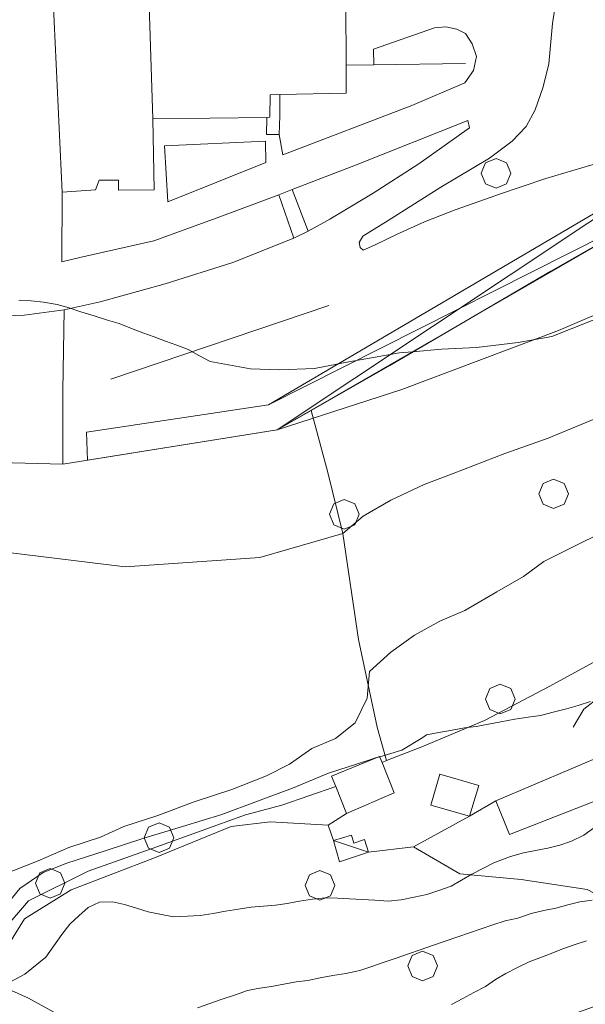
# Model space of a CAD drawing. Extents: x 605573 to 620639, y 4349080 to 4353498.
# Drawn here: x 605864 to 605960, y 4351301 to 4351467 of the extents above; entities that cross this region are included whole.
import ezdxf

# ---------------------------------------------------------------- set-up
doc = ezdxf.new("R2010")
doc.units = 0
doc.header["$LTSCALE"] = 5
doc.header["$MEASUREMENT"] = 0
doc.layers.get('0').update_dxf_attribs({"lineweight": 9})
for name, color, linetype, lineweight in [('1014000L', 7, 'Continuous', 9), ('10300000', 7, 'Continuous', 9), ('1072000L', 7, 'Continuous', 9), ('12900000', 7, 'Continuous', 9), ('201A0000', 7, 'Continuous', 9), ('20700000', 7, 'Continuous', 9), ('20710000', 7, 'Continuous', 9), ('20800000', 7, 'Continuous', 9), ('20810000', 7, 'Continuous', 9), ('50100000', 7, 'Continuous', 9), ('50200000', 7, 'Continuous', 9), ('50600000', 7, 'Continuous', 9), ('60100000', 7, 'Continuous', 9), ('70400000', 7, 'Continuous', 13), ('DIVIDEDI', 7, 'Continuous', 9)]:
    doc.layers.add(name, color=color, linetype=linetype, lineweight=lineweight)
for name, color, linetype, lineweight, true_color in [('71400000', 7, 'Continuous', 18, 0x1ca967), ('80100000', 7, 'Continuous', 20, 0x9f7031), ('80200000', 7, 'Continuous', 9, 0x9f7031)]:
    doc.layers.add(name, color=color, linetype=linetype, lineweight=lineweight, true_color=true_color)

# ---------------------------------------------------------------- blocks, each defined once
blk = doc.blocks.new('ALBERO')
for p, q in [((-0.342, 0.349), (-0.488, -0.003)), ((0.01, 0.495), (-0.342, 0.349)), ((0.362, 0.349), (0.01, 0.495)), ((0.508, -0.003), (0.362, 0.349)), ((-0.488, -0.003), (-0.342, -0.356)), ((0.362, -0.356), (0.508, -0.003)), ((-0.342, -0.356), (0.01, -0.501)), ((0.01, -0.501), (0.362, -0.356))]:
    blk.add_line(p, q)

msp = doc.modelspace()

# ---------------------------------------------------------------- linework, layer by layer
at = {"layer": '1014000L', "linetype": 'Continuous', "lineweight": 0}
msp.add_polyline3d([(606039.65, 4351451.68, 251.75), (606000.833, 4351432.47, 251.15), (605982.166, 4351425.984, 250.55), (605955.058, 4351414.368, 250.35), (605928.681, 4351404.394, 250.35), (605907.71, 4351397.61, 250.34)], dxfattribs=at)
msp.add_polyline3d([(606039.65, 4351451.68, 251.75), (606000.833, 4351432.47, 251.15), (605982.166, 4351425.984, 250.55), (605955.058, 4351414.368, 250.35), (605928.681, 4351404.394, 250.35), (605907.71, 4351397.61, 250.34)], dxfattribs=at)
at = {"layer": '10300000', "linetype": 'Continuous', "lineweight": 0}
for points in [[(605854.93, 4351300.81, 264.94), (605858.97, 4351305.02, 263.76), (605861.84, 4351309.87, 262.52), (605865.19, 4351315.3, 262.4), (605873.06, 4351320.19, 261.98), (605887.08, 4351325.58, 261.29), (605899.98, 4351330.86, 261.04), (605906.56, 4351331.6, 261.04), (605916.31, 4351331.04, 261.41)], [(605854.93, 4351300.81, 264.94), (605858.97, 4351305.02, 263.76), (605861.84, 4351309.87, 262.52), (605865.19, 4351315.3, 262.4), (605873.06, 4351320.19, 261.98), (605887.08, 4351325.58, 261.29), (605899.98, 4351330.86, 261.04), (605906.56, 4351331.6, 261.04), (605916.31, 4351331.04, 261.41)], [(605930.65, 4351327.4, 261.83), (605938.46, 4351322.88, 265.01), (605948.82, 4351321.9, 267.08), (605959.93, 4351320.24, 269.5), (605968.02, 4351315.98, 271.99), (605975.07, 4351312.03, 274.9), (605983.49, 4351310.6, 277.3), (605990.71, 4351311.62, 276.88), (605999.22, 4351314.8, 276.46), (606010.71, 4351319.79, 276.43), (606021.7, 4351325.45, 275.97)], [(605930.65, 4351327.4, 261.83), (605938.46, 4351322.88, 265.01), (605948.82, 4351321.9, 267.08), (605959.93, 4351320.24, 269.5), (605968.02, 4351315.98, 271.99), (605975.07, 4351312.03, 274.9), (605983.49, 4351310.6, 277.3), (605990.71, 4351311.62, 276.88), (605999.22, 4351314.8, 276.46), (606010.71, 4351319.79, 276.43), (606021.7, 4351325.45, 275.97)]]:
    msp.add_polyline3d(points, dxfattribs=at)
at = {"layer": '1072000L', "linetype": 'Continuous', "lineweight": 0}
for points in [[(605922.21, 4351427.89, 249.69), (605921.69, 4351428.31, 249.64), (605921.5, 4351429.15, 249.56), (605922.17, 4351430.21, 249.7), (605926.42, 4351432.85, 249.15), (605935.26, 4351438.5, 248.11), (605943.44, 4351443.37, 247.05), (605947.29, 4351446.22, 246.72), (605949.65, 4351448.67, 246.47), (605951.16, 4351451.48, 246.44), (605952.49, 4351455.39, 246.35), (605953.47, 4351459.23, 246.29), (605954.05, 4351466.04, 246.29), (605954.98, 4351471.93, 246.29), (605955.39, 4351475.8, 246.29), (605956.25, 4351477.97, 246.29), (605957.19, 4351479.37, 246.29), (605959.03, 4351480.7, 246.29)], [(605922.21, 4351427.89, 249.69), (605921.69, 4351428.31, 249.64), (605921.5, 4351429.15, 249.56), (605922.17, 4351430.21, 249.7), (605926.42, 4351432.85, 249.15), (605935.26, 4351438.5, 248.11), (605943.44, 4351443.37, 247.05), (605947.29, 4351446.22, 246.72), (605949.65, 4351448.67, 246.47), (605951.16, 4351451.48, 246.44), (605952.49, 4351455.39, 246.35), (605953.47, 4351459.23, 246.29), (605954.05, 4351466.04, 246.29), (605954.98, 4351471.93, 246.29), (605955.39, 4351475.8, 246.29), (605956.25, 4351477.97, 246.29), (605957.19, 4351479.37, 246.29), (605959.03, 4351480.7, 246.29)], [(605908.08, 4351447.36, 246.3), (605908.65, 4351443.9, 246.3), (605930.38, 4351452.24, 246.26), (605939.33, 4351456.05, 246.11), (605940.78, 4351458.11, 245.91), (605941.26, 4351460.47, 245.38), (605940.55, 4351462.63, 245.35), (605939.4, 4351464.35, 245.32), (605937.97, 4351465.08, 245.09), (605936.13, 4351465.46, 244.91), (605934.23, 4351465.33, 244.69), (605923.93, 4351461.73, 244.13), (605923.99, 4351459.1, 244.13)], [(605908.08, 4351447.36, 246.3), (605908.65, 4351443.9, 246.3), (605930.38, 4351452.24, 246.26), (605939.33, 4351456.05, 246.11), (605940.78, 4351458.11, 245.91), (605941.26, 4351460.47, 245.38), (605940.55, 4351462.63, 245.35), (605939.4, 4351464.35, 245.32), (605937.97, 4351465.08, 245.09), (605936.13, 4351465.46, 244.91), (605934.23, 4351465.33, 244.69), (605923.93, 4351461.73, 244.13), (605923.99, 4351459.1, 244.13)], [(605889.29, 4351436.03, 246.47), (605905.82, 4351442.62, 246.47), (605905.73, 4351446.21, 246.47), (605888.78, 4351445.42, 246.47), (605889.29, 4351436.03, 246.47)], [(605889.29, 4351436.03, 246.47), (605905.82, 4351442.62, 246.47), (605905.73, 4351446.21, 246.47), (605888.78, 4351445.42, 246.47), (605889.29, 4351436.03, 246.47)], [(605886.93, 4351429.42, 246.63), (605874.52, 4351426.65, 246.62), (605871.47, 4351425.92, 246.57), (605871.51, 4351437.66, 246.5)], [(605886.93, 4351429.42, 246.63), (605874.52, 4351426.65, 246.62), (605871.47, 4351425.92, 246.57), (605871.51, 4351437.66, 246.5)], [(605871.88, 4351417.83, 250.47), (605871.66, 4351404.19, 250.62), (605871.63, 4351391.83, 250.62)], [(605871.88, 4351417.83, 250.47), (605871.66, 4351404.19, 250.62), (605871.63, 4351391.83, 250.62)], [(605944.53, 4351335.15, 261.85), (605940.09, 4351332.58, 261.92), (605930.65, 4351327.4, 261.83), (605923.08, 4351326.49, 261.83)], [(605944.53, 4351335.15, 261.85), (605940.09, 4351332.58, 261.92), (605930.65, 4351327.4, 261.83), (605923.08, 4351326.49, 261.83)], [(605917.18, 4351328.46, 261.16), (605916.31, 4351331.04, 261.41), (605919.37, 4351333.04, 261.41)], [(605917.18, 4351328.46, 261.16), (605916.31, 4351331.04, 261.41), (605919.37, 4351333.04, 261.41)]]:
    msp.add_polyline3d(points, dxfattribs=at)
at = {"layer": '12900000', "linetype": 'Continuous', "lineweight": 0}
for points in [[(605908.18, 4351454.07, 247.87), (605908.19, 4351450.5, 247.87), (605908.08, 4351447.36, 246.3), (605905.93, 4351447.35, 246.3), (605905.97, 4351450.23, 246.91), (605906.5, 4351450.24, 251.15), (605906.52, 4351454.04, 251.15)], [(605908.18, 4351454.07, 247.87), (605908.19, 4351450.5, 247.87), (605908.08, 4351447.36, 246.3), (605905.93, 4351447.35, 246.3), (605905.97, 4351450.23, 246.91), (605906.5, 4351450.24, 251.15), (605906.52, 4351454.04, 251.15)], [(605910.53, 4351429.9, 249.99), (605907.98, 4351437.21, 246.34), (605910.22, 4351438.09, 246.34), (605912.94, 4351431.08, 249.99)], [(605910.53, 4351429.9, 249.99), (605907.98, 4351437.21, 246.34), (605910.22, 4351438.09, 246.34), (605912.94, 4351431.08, 249.99)]]:
    msp.add_polyline3d(points, close=True, dxfattribs=at)
at = {"layer": '201A0000', "linetype": 'Continuous', "lineweight": 0}
msp.add_polyline3d([(605919.28, 4351469.25, 255.77), (605919.32, 4351459.03, 253.37), (605919.34, 4351454.31, 250.97), (605908.18, 4351454.07, 251.06), (605906.52, 4351454.04, 251.15), (605906.5, 4351450.24, 251.15), (605905.97, 4351450.23, 258.01), (605886.77, 4351449.97, 264.87), (605887, 4351438.04, 264.89), (605881.01, 4351437.97, 264.89), (605880.99, 4351439.66, 264.89), (605877.76, 4351439.63, 264.89), (605877.16, 4351438.03, 264.89), (605871.51, 4351437.66, 264.89), (605869.65, 4351477.22, 264.8)], dxfattribs=at)
msp.add_polyline3d([(605919.28, 4351469.25, 255.77), (605919.32, 4351459.03, 253.37), (605919.34, 4351454.31, 250.97), (605908.18, 4351454.07, 251.06), (605906.52, 4351454.04, 251.15), (605906.5, 4351450.24, 251.15), (605905.97, 4351450.23, 258.01), (605886.77, 4351449.97, 264.87), (605887, 4351438.04, 264.89), (605881.01, 4351437.97, 264.89), (605880.99, 4351439.66, 264.89), (605877.76, 4351439.63, 264.89), (605877.16, 4351438.03, 264.89), (605871.51, 4351437.66, 264.89), (605869.65, 4351477.22, 264.8)], dxfattribs=at)
for points in [[(605944.53, 4351335.15, 264.1), (605963.57, 4351343.22, 267.13), (605962.55, 4351346.98, 267.13), (605973.85, 4351349.75, 267.08), (605980.64, 4351351.56, 264.58), (605981.63, 4351345.84, 264.58), (605981.04, 4351345.67, 265.74), (605976.61, 4351344.33, 266.9), (605964.46, 4351340.81, 266.98), (605965.9, 4351336.93, 265.14), (605946.82, 4351329.5, 264.66)], [(605944.53, 4351335.15, 264.1), (605963.57, 4351343.22, 267.13), (605962.55, 4351346.98, 267.13), (605973.85, 4351349.75, 267.08), (605980.64, 4351351.56, 264.58), (605981.63, 4351345.84, 264.58), (605981.04, 4351345.67, 265.74), (605976.61, 4351344.33, 266.9), (605964.46, 4351340.81, 266.98), (605965.9, 4351336.93, 265.14), (605946.82, 4351329.5, 264.66)], [(605916.89, 4351339.32, 264.19), (605924.97, 4351342.65, 264.07), (605925.37, 4351341.64, 264.07), (605927.4, 4351336.49, 264.07), (605919.37, 4351333.04, 264.24), (605917.58, 4351337.56, 264.21)], [(605916.89, 4351339.32, 264.19), (605924.97, 4351342.65, 264.07), (605925.37, 4351341.64, 264.07), (605927.4, 4351336.49, 264.07), (605919.37, 4351333.04, 264.24), (605917.58, 4351337.56, 264.21)], [(605941.65, 4351337.74, 263.03), (605940.09, 4351332.58, 263.03), (605933.6, 4351334.45, 263.48), (605935.12, 4351339.64, 263.48)], [(605941.65, 4351337.74, 263.03), (605940.09, 4351332.58, 263.03), (605933.6, 4351334.45, 263.48), (605935.12, 4351339.64, 263.48)]]:
    msp.add_polyline3d(points, close=True, dxfattribs=at)
at = {"layer": '20700000', "linetype": 'Continuous', "lineweight": 0}
msp.add_polyline3d([(605918.23, 4351324.89, 263.66), (605917.18, 4351328.46, 263.66), (605920.24, 4351329.37, 263.66), (605920.63, 4351328.05, 263.66), (605922.41, 4351328.62, 263.66), (605923.08, 4351326.49, 263.66)], close=True, dxfattribs=at)
msp.add_polyline3d([(605918.23, 4351324.89, 263.66), (605917.18, 4351328.46, 263.66), (605920.24, 4351329.37, 263.66), (605920.63, 4351328.05, 263.66), (605922.41, 4351328.62, 263.66), (605923.08, 4351326.49, 263.66)], close=True, dxfattribs=at)
at = {"layer": '20710000', "linetype": 'Continuous', "lineweight": 0}
msp.add_polyline3d([(605917.18, 4351328.46, 263.66), (605923.08, 4351326.49, 263.66)], dxfattribs=at)
msp.add_polyline3d([(605917.18, 4351328.46, 263.66), (605923.08, 4351326.49, 263.66)], dxfattribs=at)
at = {"layer": '20800000', "linetype": 'Continuous', "lineweight": 0}
msp.add_polyline3d([(605975.894, 4351436.962, 251.361), (605907.71, 4351397.61, 252.361), (605875.769, 4351392.493, 252.361), (605875.636, 4351397.222, 252.361), (605906.279, 4351401.845, 252.361), (605973.112, 4351441.106, 252.361)], close=True, dxfattribs=at)
msp.add_polyline3d([(605975.894, 4351436.962, 251.361), (605907.71, 4351397.61, 252.361), (605875.769, 4351392.493, 252.361), (605875.636, 4351397.222, 252.361), (605906.279, 4351401.845, 252.361), (605973.112, 4351441.106, 252.361)], close=True, dxfattribs=at)
at = {"layer": '20810000', "linetype": 'Continuous', "lineweight": 0}
for points in [[(605907.71, 4351397.61, 252.361), (605973.112, 4351441.106, 252.361)], [(605907.71, 4351397.61, 252.361), (605973.112, 4351441.106, 252.361)], [(605975.894, 4351436.962, 251.361), (605906.279, 4351401.845, 252.361)], [(605975.894, 4351436.962, 251.361), (605906.279, 4351401.845, 252.361)]]:
    msp.add_polyline3d(points, dxfattribs=at)
at = {"layer": '50100000', "linetype": 'Continuous', "lineweight": 0}
msp.add_polyline3d([(605976.4, 4351446.27, 249.66), (605980.12, 4351439.38, 250.53), (605953.78, 4351424.31, 250.98), (605926.67, 4351408.45, 251.16), (605913.46, 4351400.9, 251.35), (605907.71, 4351397.61, 251.54), (605871.63, 4351391.83, 251.91), (605844.06, 4351392.56, 251.87), (605832.83, 4351392.86, 251.83), (605813.48, 4351397.45, 251.82), (605789.69, 4351403.08, 251.82), (605783.41, 4351408.31, 251.85), (605763.59, 4351424.83, 251.89), (605753.47, 4351433.25, 251.96), (605732.76, 4351472.86, 250.8), (605738.3, 4351504.41, 248.76), (605739.44, 4351506.37, 248.77), (605747.76, 4351519.32, 248.71), (605752.39, 4351526.26, 248.71)], dxfattribs=at)
msp.add_polyline3d([(605976.4, 4351446.27, 249.66), (605980.12, 4351439.38, 250.53), (605953.78, 4351424.31, 250.98), (605926.67, 4351408.45, 251.16), (605913.46, 4351400.9, 251.35), (605907.71, 4351397.61, 251.54), (605871.63, 4351391.83, 251.91), (605844.06, 4351392.56, 251.87), (605832.83, 4351392.86, 251.83), (605813.48, 4351397.45, 251.82), (605789.69, 4351403.08, 251.82), (605783.41, 4351408.31, 251.85), (605763.59, 4351424.83, 251.89), (605753.47, 4351433.25, 251.96), (605732.76, 4351472.86, 250.8), (605738.3, 4351504.41, 248.76), (605739.44, 4351506.37, 248.77), (605747.76, 4351519.32, 248.71), (605752.39, 4351526.26, 248.71)], dxfattribs=at)
at = {"layer": '50200000', "linetype": 'Continuous', "lineweight": 0}
for points in [[(605916.44, 4351418.57, 249.66), (605879.73, 4351406.13, 250.02)], [(605916.44, 4351418.57, 249.66), (605879.73, 4351406.13, 250.02)], [(605926.14, 4351341.94, 260.97), (605924.57, 4351347.56, 258.06), (605921.42, 4351362.34, 256.06), (605918.78, 4351380.14, 254.25), (605916.24, 4351390.43, 251.14), (605913.46, 4351400.9, 250.43)], [(605926.14, 4351341.94, 260.97), (605924.57, 4351347.56, 258.06), (605921.42, 4351362.34, 256.06), (605918.78, 4351380.14, 254.25), (605916.24, 4351390.43, 251.14), (605913.46, 4351400.9, 250.43)]]:
    msp.add_polyline3d(points, dxfattribs=at)
at = {"layer": '50600000', "linetype": 'Continuous', "lineweight": 0}
for points in [[(605939.45, 4351459.32, 246.27), (605923.99, 4351459.1, 246.27), (605919.32, 4351459.03, 246.27)], [(605939.45, 4351459.32, 246.27), (605923.99, 4351459.1, 246.27), (605919.32, 4351459.03, 246.27)], [(605939.81, 4351449.69, 247.29), (605920.92, 4351442.18, 247.57), (605910.22, 4351438.09, 247.57)], [(605939.81, 4351449.69, 247.29), (605920.92, 4351442.18, 247.57), (605910.22, 4351438.09, 247.57)], [(605907.98, 4351437.21, 247.57), (605897.6, 4351433.3, 247.6), (605886.93, 4351429.42, 247.6)], [(605907.98, 4351437.21, 247.57), (605897.6, 4351433.3, 247.6), (605886.93, 4351429.42, 247.6)]]:
    msp.add_polyline3d(points, dxfattribs=at)
at = {"layer": '60100000', "linetype": 'Continuous', "lineweight": 0}
for points in [[(605965.02, 4351469.71, 247.41), (605969.21, 4351460.96, 248.05), (605973.27, 4351452.47, 248.54), (605976.4, 4351446.27, 248.97), (605970.58, 4351444.76, 249.05), (605960.5, 4351442.2, 249.17), (605952.93, 4351439.95, 249.35), (605945, 4351437.26, 249.49), (605944.52, 4351437.09, 249.63), (605937.69, 4351434.68, 249.76), (605932.55, 4351432.63, 249.76), (605927.94, 4351430.56, 249.76), (605924.13, 4351428.69, 249.76), (605922.21, 4351427.89, 249.69)], [(605939.81, 4351449.69, 247.29), (605940.09, 4351448.44, 247.05), (605931.58, 4351442.42, 248.11), (605923.86, 4351437.47, 249.15), (605916.56, 4351433.09, 250.02), (605912.94, 4351431.08, 249.99)], [(605910.53, 4351429.9, 249.99), (605900.25, 4351425.78, 250.24), (605888.89, 4351422.18, 250.5), (605877.95, 4351419.19, 250.55), (605871.88, 4351417.83, 250.47), (605865.13, 4351416.91, 250.48), (605856.68, 4351416.61, 250.5)], [(606000.01, 4351422.74, 253.18), (605996.3, 4351421.03, 252.84), (605992.19, 4351419.08, 252.72), (605986.84, 4351416.32, 252.9), (605982.7, 4351413.07, 253.1), (605977.65, 4351408.55, 253.28), (605970.17, 4351403.58, 253.92), (605962.16, 4351399.85, 253.91), (605953.32, 4351396.2, 253.91), (605946.06, 4351393.65, 253.99), (605937.37, 4351390.28, 254.04), (605932.44, 4351388.42, 254.27), (605926.85, 4351385.78, 254.3), (605922.2, 4351383.09, 254.3), (605918.78, 4351380.14, 254.25)], [(606012.98, 4351385.46, 255.78), (605998.99, 4351378.62, 256.69), (605989.27, 4351373.5, 257.28), (605976.52, 4351367.03, 257.85), (605964.02, 4351360.13, 259.06), (605953.6, 4351354.46, 259.73), (605942.63, 4351348.71, 260.05), (605932.06, 4351344.24, 260.89), (605926.14, 4351341.94, 260.94), (605925.37, 4351341.64, 260.99)], [(606023.83, 4351386.32, 260.07), (606014.71, 4351380.84, 259.63), (606003.86, 4351375.96, 259.46), (605991.35, 4351369.68, 259.28), (605983.01, 4351365.09, 259.7), (605975.54, 4351361.32, 260.32), (605968.65, 4351357.39, 260.69), (605962.07, 4351352.73, 260.96), (605959.36, 4351350.59, 260.96), (605957.53, 4351347.57, 260.96)], [(605918.78, 4351380.14, 253.968), (605904.776, 4351376.151, 254.168), (605882.135, 4351374.55, 255.168), (605842.656, 4351379.409, 254.368), (605819.509, 4351380.228, 254.568), (605815.701, 4351378.991, 254.568), (605811.054, 4351368.795, 253.454)], [(605917.58, 4351337.56, 260.99), (605908.48, 4351334.44, 261.18), (605902.41, 4351332.82, 261.13), (605887.46, 4351327.42, 261.68), (605875.93, 4351323.3, 261.87), (605865.85, 4351318.32, 262.29), (605861.74, 4351313.57, 262.99), (605857.64, 4351308.04, 263.87), (605853.07, 4351302.97, 264.86), (605845.87, 4351297.36, 267.28)]]:
    msp.add_polyline3d(points, dxfattribs=at)
at = {"layer": '71400000', "linetype": 'Continuous', "lineweight": 0}
msp.add_polyline3d([(605977.74, 4351308.84, 279.53), (605966.28, 4351302.39, 280.86), (605954.54, 4351298.15, 279.01), (605942.43, 4351292.53, 277.95), (605927.7, 4351288.92, 277.58), (605915.37, 4351285.47, 277.03), (605905.69, 4351282.2, 276.96), (605897.93, 4351282.61, 276.12), (605891.51, 4351285.04, 274.59), (605882.81, 4351290.93, 271.28), (605875.01, 4351296.91, 269.51), (605865.87, 4351301.96, 267.06), (605858.97, 4351305.02, 263.76)], dxfattribs=at)
msp.add_polyline3d([(605977.74, 4351308.84, 279.53), (605966.28, 4351302.39, 280.86), (605954.54, 4351298.15, 279.01), (605942.43, 4351292.53, 277.95), (605927.7, 4351288.92, 277.58), (605915.37, 4351285.47, 277.03), (605905.69, 4351282.2, 276.96), (605897.93, 4351282.61, 276.12), (605891.51, 4351285.04, 274.59), (605882.81, 4351290.93, 271.28), (605875.01, 4351296.91, 269.51), (605865.87, 4351301.96, 267.06), (605858.97, 4351305.02, 263.76)], dxfattribs=at)
at = {"layer": '80100000', "linetype": 'Continuous', "lineweight": 0}
for points in [[(605864.21, 4351419.43, 250), (605866.33, 4351419.33, 250), (605868.4, 4351419.09, 250), (605870.71, 4351418.74, 250), (605872.68, 4351418.17, 250), (605874.69, 4351417.5, 250), (605876.91, 4351416.8, 250), (605879.13, 4351416.1, 250), (605881.1, 4351415.53, 250), (605883.17, 4351414.67, 250), (605885.08, 4351413.97, 250), (605886.99, 4351413.27, 250), (605888.9, 4351412.57, 250), (605890.81, 4351411.87, 250), (605892.73, 4351411.17, 250), (605894.55, 4351410.13, 250), (605896.46, 4351409.12, 250), (605903.24, 4351407.9, 250), (605908.12, 4351407.7, 250), (605913.98, 4351407.94, 250), (605918.047, 4351408.758, 250), (605919.15, 4351408.98, 250), (605928.32, 4351410.57, 250), (605930.521, 4351410.775, 250), (605935.4, 4351411.23, 250), (605941.26, 4351411.47, 250), (605948.28, 4351412.31, 250), (605950.836, 4351412.772, 250), (605953.98, 4351413.34, 250), (605964, 4351417.3, 250)], [(605937.05, 4351300.86, 275), (605939, 4351301.85, 275), (605940.84, 4351302.89, 275), (605942.79, 4351303.88, 275), (605944.47, 4351305.08, 275), (605946.21, 4351306.1, 275), (605948.16, 4351307.08, 275), (605950.12, 4351308.07, 275), (605953.54, 4351309.35, 275), (605955.66, 4351310.18, 275), (605957.71, 4351310.89, 275), (605959.77, 4351311.59, 275)]]:
    msp.add_polyline3d(points, dxfattribs=at)
at = {"layer": '80200000', "linetype": 'Continuous', "lineweight": 0}
for points in [[(605963.251, 4351380.731, 255), (605959.014, 4351378.652, 255), (605952.615, 4351375.45, 255), (605949.218, 4351372.943, 255), (605944.724, 4351370.359, 255), (605939.296, 4351367.192, 255), (605935.103, 4351365.409, 255), (605930.821, 4351363.035, 255), (605926.831, 4351360.194, 255), (605923.26, 4351356.928, 255), (605922.888, 4351352.456, 255), (605920.872, 4351348.292, 255), (605917.517, 4351345.658, 255), (605913.578, 4351343.957, 255), (605909.8, 4351341.326, 255), (605905.944, 4351339.371, 255), (605900.1, 4351337.051, 255), (605893.752, 4351334.988, 255), (605887.613, 4351332.713, 255), (605881.899, 4351330.856, 255), (605878.001, 4351329.028, 255), (605872.669, 4351327.296, 255), (605867.501, 4351325.055, 255), (605861.658, 4351322.735, 255)], [(605861.4, 4351316.775, 260), (605864.426, 4351320.425, 260), (605868.33, 4351323.097, 260), (605872.31, 4351324.671, 260), (605878.912, 4351326.817, 260), (605885.261, 4351328.879, 260), (605891.777, 4351330.856, 260), (605898.421, 4351332.874, 260), (605904.433, 4351335.109, 260), (605910.318, 4351337.301, 260), (605916.374, 4351339.831, 260), (605922.976, 4351341.976, 260), (605924.299, 4351342.373, 260), (605924.997, 4351342.583, 260), (605928.731, 4351343.705, 260), (605932.251, 4351345.832, 260), (605932.85, 4351346.28, 260), (605934.91, 4351346.67, 260), (605937.18, 4351347.03, 260), (605939.24, 4351347.43, 260), (605941.24, 4351347.7, 260), (605943.29, 4351348.09, 260), (605945.35, 4351348.48, 260), (605947.72, 4351348.88, 260), (605949.99, 4351349.24, 260), (605952.08, 4351349.55, 260), (605954.2, 4351350.06, 260), (605956.41, 4351350.62, 260), (605958.4, 4351351.2, 260), (605960.46, 4351351.9, 260)], [(605960.99, 4351330.58, 265), (605959.32, 4351329.38, 265), (605957.27, 4351328.36, 265), (605955.31, 4351327.69, 265), (605953.28, 4351327.2, 265), (605951.23, 4351326.8, 265), (605949.17, 4351326.41, 265), (605946.99, 4351325.77, 265), (605944.22, 4351324.71, 265), (605942.36, 4351323.76, 265), (605940.49, 4351322.8, 265), (605938.76, 4351321.79, 265), (605937.02, 4351320.77, 265), (605934.96, 4351320.07, 265), (605932.91, 4351319.36, 265), (605930.76, 4351318.93, 265), (605928.61, 4351318.51, 265), (605926.4, 4351318.27, 265), (605924.15, 4351318.44, 265), (605922.02, 4351318.54, 265), (605919.9, 4351318.65, 265), (605917.87, 4351318.78, 265), (605915.78, 4351318.8, 265), (605913.66, 4351318.59, 265), (605911.47, 4351318.26, 265), (605909.42, 4351317.86, 265), (605907.42, 4351317.59, 265), (605905.4, 4351317.42, 265), (605903.37, 4351317.24, 265), (605901.19, 4351316.91, 265), (605899, 4351316.58, 265), (605896.95, 4351316.19, 265), (605894.76, 4351315.85, 265), (605892.61, 4351315.74, 265), (605890.24, 4351315.65, 265), (605888.24, 4351316.01, 265), (605885.99, 4351316.49, 265), (605884.02, 4351317.06, 265), (605882.01, 4351317.73, 265), (605879.98, 4351318.18, 265), (605877.83, 4351318.07, 265), (605875.93, 4351317.21, 265), (605874.32, 4351315.82, 265), (605872.83, 4351314.37, 265), (605871.45, 4351312.64, 265), (605868.8, 4351308.81, 265), (605865.232, 4351305.966, 265), (605861.163, 4351303.802, 265)], [(605894.33, 4351300.33, 270), (605896.39, 4351301.03, 270), (605898.44, 4351301.74, 270), (605900.68, 4351302.51, 270), (605902.73, 4351303.21, 270), (605904.79, 4351303.61, 270), (605906.79, 4351303.88, 270), (605908.84, 4351304.27, 270), (605910.9, 4351304.66, 270), (605912.89, 4351304.93, 270), (605914.95, 4351305.33, 270), (605917.1, 4351305.75, 270), (605919.28, 4351306.08, 270), (605921.62, 4351306.57, 270), (605923.67, 4351307.28, 270), (605925.73, 4351307.99, 270), (605927.78, 4351308.69, 270), (605929.83, 4351309.4, 270), (605931.79, 4351310.07, 270), (605933.85, 4351310.78, 270), (605936, 4351311.51, 270), (605938.14, 4351312.25, 270), (605940.1, 4351312.93, 270), (605942.06, 4351313.6, 270), (605944.02, 4351314.27, 270), (605946.08, 4351314.98, 270), (605948.23, 4351315.41, 270), (605950.47, 4351316.18, 270), (605952.59, 4351316.69, 270), (605954.64, 4351317.09, 270), (605956.63, 4351317.67, 270), (605958.66, 4351318.16, 270), (605960.75, 4351318.46, 270)]]:
    msp.add_polyline3d(points, dxfattribs=at)
at = {"layer": 'DIVIDEDI', "linetype": 'Continuous', "lineweight": 0}
msp.add_polyline3d([(605886.03, 4351474.38, 264.71), (605886.77, 4351449.97, 264.87)], dxfattribs=at)
msp.add_polyline3d([(605886.03, 4351474.38, 264.71), (605886.77, 4351449.97, 264.87)], dxfattribs=at)

# ---------------------------------------------------------------- block references
at = {"layer": '70400000', "lineweight": 0, "xscale": 5, "yscale": 5, "zscale": 5}
for p in [(605944.53, 4351440.84, 248.78), (605944.53, 4351440.84, 248.78), (605954.21, 4351386.86, 254.11), (605954.21, 4351386.86, 254.11), (605918.97, 4351383.41, 254.21), (605918.97, 4351383.41, 254.21), (605945.22, 4351352.3, 260.57), (605945.22, 4351352.3, 260.57), (605887.79, 4351328.96, 259.64), (605887.79, 4351328.96, 259.64), (605869.45, 4351321.3, 260.38), (605869.45, 4351321.3, 260.38), (605914.87, 4351320.94, 263.24), (605914.87, 4351320.94, 263.24), (605932.16, 4351307.37, 270.84), (605932.16, 4351307.37, 270.84)]:
    msp.add_blockref('ALBERO', p, dxfattribs=at)

doc.saveas('drawing.dxf')
